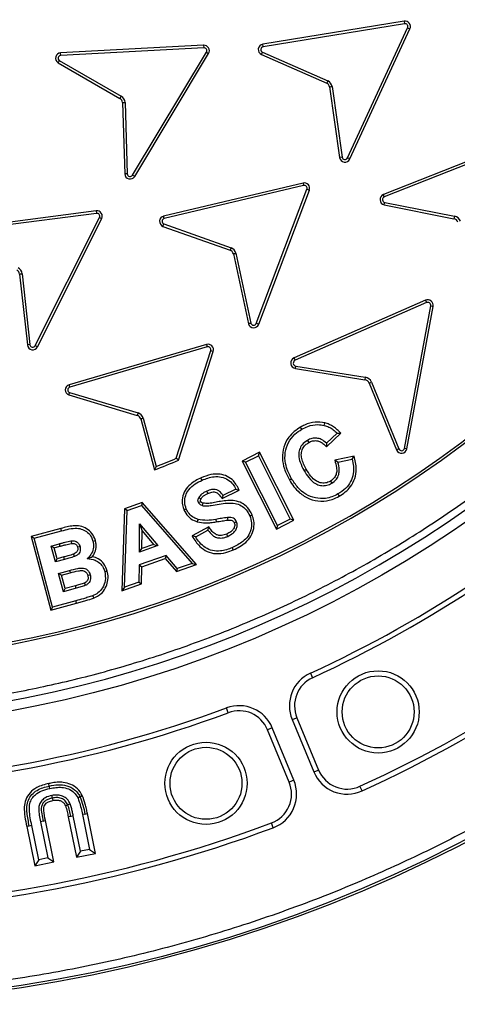
# Model space of a CAD drawing. Units: millimetres. Extents: x 0 to 10668, y 0 to 7543.
# Drawn here: x 3508 to 3630, y 1131 to 1405 of the extents above; entities that cross this region are included whole.
import ezdxf

# ---------------------------------------------------------------- set-up
doc = ezdxf.new("R2010")
doc.units = ezdxf.units.MM

msp = doc.modelspace()

# ---------------------------------------------------------------- linework, layer by layer
at = {"color": 7, "linetype": 'Continuous', "lineweight": 25}
for p, q in [((3614.95, 1404.19), (3575.66, 1397.81)), ((3615.06, 1403.49), (3575.77, 1397.11)), ((3599.2, 1366.24), (3615.91, 1402.37)), ((3614.95, 1404.19), (3615.06, 1403.49)), ((3615.91, 1402.37), (3616.55, 1402.07)), ((3599.84, 1365.95), (3616.55, 1402.07)), ((3559.22, 1397.51), (3519.46, 1395.42)), ((3559.22, 1397.51), (3559.26, 1396.8)), ((3575.77, 1397.11), (3575.66, 1397.81)), ((3519.5, 1394.71), (3519.46, 1395.42)), ((3559.26, 1396.8), (3519.5, 1394.71)), ((3539.45, 1361.49), (3559.98, 1395.6)), ((3540.05, 1361.12), (3560.58, 1395.24)), ((3559.98, 1395.6), (3560.58, 1395.24)), ((3575.3, 1394.95), (3575.58, 1395.6)), ((3575.3, 1394.95), (3593.43, 1387.03)), ((3575.58, 1395.6), (3593.72, 1387.67)), ((3518.74, 1392.66), (3535.96, 1382.78)), ((3519.1, 1393.26), (3536.33, 1383.38)), ((3593.72, 1387.67), (3593.43, 1387.03)), ((3594.93, 1386.07), (3597.69, 1366.47)), ((3536.33, 1383.38), (3535.96, 1382.78)), ((3594.24, 1385.96), (3597, 1366.37)), ((3536.65, 1381.63), (3537.27, 1361.78)), ((3537.36, 1381.67), (3537.98, 1361.82)), ((3646.2, 1370.73), (3609.18, 1356.06)), ((3646.46, 1370.08), (3609.44, 1355.4)), ((3597.69, 1366.47), (3597, 1366.37)), ((3599.84, 1365.95), (3599.2, 1366.24)), ((3540.05, 1361.12), (3539.45, 1361.49)), ((3586.84, 1359.28), (3548.1, 1350.1)), ((3586.84, 1359.28), (3587.01, 1358.59)), ((3587.01, 1358.59), (3548.27, 1349.41)), ((3573.85, 1320.3), (3587.94, 1357.54)), ((3574.51, 1320.05), (3588.6, 1357.28)), ((3587.94, 1357.54), (3588.6, 1357.28)), ((3609.44, 1355.4), (3609.18, 1356.06)), ((3609.38, 1353.21), (3628.79, 1349.36)), ((3609.54, 1353.9), (3628.93, 1350.06)), ((3529.35, 1351.56), (3489.87, 1346.41)), ((3529.44, 1350.86), (3489.96, 1345.72)), ((3529.35, 1351.56), (3529.44, 1350.86)), ((3512.41, 1314.13), (3530.26, 1349.71)), ((3513.04, 1313.81), (3530.89, 1349.39)), ((3530.26, 1349.71), (3530.89, 1349.39)), ((3548.27, 1349.41), (3548.1, 1350.1)), ((3548.14, 1347.91), (3566.86, 1341.28)), ((3628.93, 1350.06), (3628.79, 1349.36)), ((3547.89, 1347.25), (3566.61, 1340.62)), ((3566.86, 1341.28), (3566.61, 1340.62)), ((3567.49, 1339.61), (3571.66, 1320.2)), ((3568.18, 1339.78), (3572.35, 1320.37)), ((3508.77, 1334.08), (3510.91, 1314.4)), ((3508.07, 1333.99), (3510.21, 1314.32)), ((3620.88, 1326.72), (3584.35, 1310.71)), ((3621.17, 1326.07), (3584.63, 1310.06)), ((3620.88, 1326.72), (3621.17, 1326.07)), ((3615.02, 1285.61), (3622.33, 1325.15)), ((3615.72, 1285.48), (3623.02, 1325.02)), ((3622.33, 1325.15), (3623.02, 1325.02)), ((3574.51, 1320.05), (3573.85, 1320.3)), ((3510.91, 1314.4), (3510.21, 1314.32)), ((3513.04, 1313.81), (3512.41, 1314.13)), ((3560.03, 1314.44), (3521.81, 1303.29)), ((3560.23, 1313.76), (3522.01, 1302.61)), ((3551.62, 1282.85), (3561.21, 1312.75)), ((3552.19, 1282.32), (3561.88, 1312.54)), ((3560.03, 1314.44), (3560.23, 1313.76)), ((3561.21, 1312.75), (3561.88, 1312.54)), ((3584.63, 1310.06), (3584.35, 1310.71)), ((3584.73, 1307.77), (3584.84, 1308.47)), ((3584.73, 1307.77), (3604.04, 1304.65)), ((3584.84, 1308.47), (3604.15, 1305.35)), ((3604.15, 1305.35), (3604.04, 1304.65)), ((3605.19, 1303.74), (3605.84, 1304.01)), ((3605.84, 1304.01), (3613.51, 1285.45)), ((3522.01, 1302.61), (3521.81, 1303.29)), ((3605.19, 1303.74), (3612.86, 1285.18)), ((3521.74, 1300.43), (3540.77, 1294.77)), ((3521.96, 1301.1), (3540.99, 1295.44)), ((3540.99, 1295.44), (3540.77, 1294.77)), ((3541.71, 1293.81), (3545.52, 1279.63)), ((3542.39, 1294.01), (3546, 1280.57)), ((3593.34, 1286.03), (3597.35, 1289.83)), ((3596.33, 1289.83), (3593.36, 1287.02)), ((3596.33, 1289.83), (3597.35, 1289.83)), ((3593.36, 1287.02), (3593.34, 1286.03)), ((3613.51, 1285.45), (3612.86, 1285.18)), ((3615.72, 1285.48), (3615.02, 1285.61)), ((3552.19, 1282.32), (3551.62, 1282.85)), ((3574.76, 1284.52), (3569.94, 1282.1)), ((3569.94, 1282.1), (3579.44, 1263.22)), ((3570.89, 1281.78), (3569.94, 1282.1)), ((3570.89, 1281.78), (3574.45, 1283.57)), ((3574.45, 1283.57), (3574.76, 1284.52)), ((3574.45, 1283.57), (3583.31, 1265.95)), ((3584.25, 1265.64), (3574.76, 1284.52)), ((3601.05, 1283.47), (3595.65, 1282.29)), ((3596.54, 1281.76), (3595.65, 1282.29)), ((3596.54, 1281.76), (3600.53, 1282.63)), ((3600.53, 1282.63), (3601.05, 1283.47)), ((3546, 1280.57), (3545.52, 1279.63)), ((3579.75, 1264.16), (3570.89, 1281.78)), ((3564.33, 1271.65), (3569.12, 1274)), ((3568.17, 1274.32), (3564.57, 1272.55)), ((3568.17, 1274.32), (3569.12, 1274)), ((3564.57, 1272.55), (3564.33, 1271.65)), ((3537.24, 1268.84), (3536.49, 1246.04)), ((3542.14, 1270.57), (3537.24, 1268.84)), ((3537.93, 1268.34), (3537.24, 1268.84)), ((3537.93, 1268.34), (3541.93, 1269.75)), ((3542.14, 1270.57), (3541.93, 1269.75)), ((3541.93, 1269.75), (3556.02, 1253.66)), ((3557.23, 1253.34), (3542.14, 1270.57)), ((3537.23, 1247.05), (3537.93, 1268.34)), ((3562.57, 1265.9), (3562.69, 1265.2)), ((3583.31, 1265.95), (3579.75, 1264.16)), ((3584.25, 1265.64), (3583.31, 1265.95)), ((3519.56, 1263.38), (3511.25, 1261.15)), ((3519.74, 1262.69), (3519.56, 1263.38)), ((3541.34, 1256.82), (3541.42, 1264.66)), ((3541.42, 1264.66), (3546.45, 1258.62)), ((3541.42, 1264.66), (3542.11, 1262.73)), ((3560.63, 1263.86), (3556.01, 1261.29)), ((3560.42, 1262.93), (3560.63, 1263.86)), ((3579.44, 1263.22), (3584.25, 1265.64)), ((3579.75, 1264.16), (3579.44, 1263.22)), ((3511.25, 1261.15), (3516.73, 1240.7)), ((3512.11, 1260.65), (3511.25, 1261.15)), ((3512.11, 1260.65), (3519.74, 1262.69)), ((3517.23, 1241.56), (3512.11, 1260.65)), ((3542.06, 1257.82), (3542.11, 1262.73)), ((3542.11, 1262.73), (3545.26, 1258.95)), ((3557, 1261.03), (3556.01, 1261.29)), ((3557, 1261.03), (3560.42, 1262.93)), ((3516.82, 1258.5), (3519.03, 1259.1)), ((3518, 1254.09), (3516.82, 1258.5)), ((3517.68, 1258), (3516.82, 1258.5)), ((3517.68, 1258), (3519.21, 1258.41)), ((3518.5, 1254.95), (3517.68, 1258)), ((3519.03, 1259.1), (3519.21, 1258.41)), ((3546.45, 1258.62), (3541.34, 1256.82)), ((3541.34, 1256.82), (3542.06, 1257.82)), ((3545.26, 1258.95), (3542.06, 1257.82)), ((3545.26, 1258.95), (3546.45, 1258.62)), ((3518, 1254.09), (3518.5, 1254.95)), ((3520.53, 1254.77), (3518, 1254.09)), ((3520.34, 1255.45), (3518.5, 1254.95)), ((3520.53, 1254.77), (3520.34, 1255.45)), ((3548.77, 1255.89), (3541.29, 1253.26)), ((3541.99, 1252.75), (3548.55, 1255.06)), ((3548.77, 1255.89), (3548.55, 1255.06)), ((3548.55, 1255.06), (3551.68, 1251.39)), ((3551.9, 1252.21), (3548.77, 1255.89)), ((3541.29, 1253.26), (3541.24, 1248.46)), ((3541.29, 1253.26), (3541.99, 1252.75)), ((3541.94, 1247.96), (3541.99, 1252.75)), ((3551.68, 1251.39), (3557.23, 1253.34)), ((3551.9, 1252.21), (3551.68, 1251.39)), ((3556.02, 1253.66), (3551.9, 1252.21)), ((3556.02, 1253.66), (3557.23, 1253.34)), ((3518.86, 1250.91), (3521.96, 1251.74)), ((3520.22, 1245.81), (3518.86, 1250.91)), ((3519.72, 1250.41), (3518.86, 1250.91)), ((3519.72, 1250.41), (3522.15, 1251.06)), ((3520.72, 1246.67), (3519.72, 1250.41)), ((3523.79, 1246.76), (3520.22, 1245.81)), ((3520.22, 1245.81), (3520.72, 1246.67)), ((3523.6, 1247.45), (3520.72, 1246.67)), ((3523.79, 1246.76), (3523.6, 1247.45)), ((3536.49, 1246.04), (3541.94, 1247.96)), ((3537.23, 1247.05), (3536.49, 1246.04)), ((3541.24, 1248.46), (3537.23, 1247.05)), ((3541.24, 1248.46), (3541.94, 1247.96)), ((3516.73, 1240.7), (3523.91, 1242.62)), ((3517.23, 1241.56), (3516.73, 1240.7)), ((3523.72, 1243.3), (3517.23, 1241.56)), ((3523.91, 1242.62), (3523.72, 1243.3)), ((3588.9, 1223.21), (3589.49, 1221.92)), ((3566.06, 1212.22), (3565.57, 1213.54)), ((3583.83, 1210.29), (3585.14, 1210.83)), ((3583.83, 1210.29), (3589.85, 1195.77)), ((3585.14, 1210.83), (3591.15, 1196.31)), ((3578.29, 1207.99), (3576.99, 1207.45)), ((3583, 1192.94), (3576.99, 1207.45)), ((3584.3, 1193.48), (3578.29, 1207.99)), ((3589.85, 1195.77), (3591.15, 1196.31)), ((3516.32, 1191.86), (3516.18, 1192.56)), ((3584.3, 1193.48), (3583, 1192.94)), ((3603.24, 1190.5), (3602.65, 1191.79)), ((3526.23, 1184.08), (3525.53, 1183.94)), ((3525.53, 1183.94), (3527.5, 1174.25)), ((3529.17, 1173.15), (3526.92, 1184.22)), ((3514.56, 1182.11), (3513.87, 1181.96)), ((3513.87, 1181.96), (3515.92, 1171.89)), ((3514.56, 1182.11), (3515.25, 1182.25)), ((3517.58, 1170.79), (3515.25, 1182.25)), ((3522.27, 1183.44), (3521.58, 1183.3)), ((3521.58, 1183.3), (3523.86, 1172.08)), ((3522.96, 1183.58), (3522.27, 1183.44)), ((3524.96, 1173.74), (3522.96, 1183.58)), ((3578.56, 1180.28), (3578.07, 1181.6)), ((3510.74, 1180.76), (3510.05, 1180.62)), ((3510.05, 1180.62), (3512.27, 1169.72)), ((3511.44, 1180.9), (3510.74, 1180.76)), ((3513.37, 1171.38), (3511.44, 1180.9)), ((3524.96, 1173.74), (3523.86, 1172.08)), ((3523.86, 1172.08), (3529.17, 1173.15)), ((3527.5, 1174.25), (3524.96, 1173.74)), ((3527.5, 1174.25), (3529.17, 1173.15)), ((3513.37, 1171.38), (3512.27, 1169.72)), ((3512.27, 1169.72), (3517.58, 1170.79)), ((3515.92, 1171.89), (3513.37, 1171.38)), ((3515.92, 1171.89), (3517.58, 1170.79))]:
    msp.add_line(p, q, dxfattribs=at)
at = {"color": 7, "linetype": 'Continuous', "lineweight": 25, "flags": 128}
for points in [[(3586.52, 1290.91), (3586.34, 1291.21), (3586.16, 1291.52)], [(3592.74, 1292), (3592.82, 1292.34), (3592.9, 1292.68)], [(3588.05, 1287.83), (3588.23, 1287.52), (3588.41, 1287.22)], [(3587.1, 1279.52), (3587.41, 1279.69), (3587.71, 1279.87)], [(3558.8, 1276.78), (3558.65, 1277.1), (3558.51, 1277.43)], [(3583.66, 1277.19), (3583.36, 1277.01), (3583.05, 1276.84)], [(3594.46, 1276.51), (3594.64, 1276.21), (3594.81, 1275.9)], [(3557.87, 1271.98), (3557.97, 1271.92), (3558.35, 1271.7), (3558.48, 1271.63)], [(3560.09, 1273.73), (3560.23, 1273.4), (3560.37, 1273.08)], [(3596.56, 1272.94), (3596.74, 1272.64), (3596.91, 1272.33)], [(3554.38, 1268.81), (3554.06, 1268.67), (3553.73, 1268.53)], [(3557.78, 1270.59), (3557.87, 1270.63), (3558.23, 1270.78), (3558.43, 1270.87)], [(3559, 1270.41), (3558.99, 1270.34), (3558.91, 1270.09), (3558.81, 1269.73)], [(3557.65, 1265.89), (3557.54, 1265.55), (3557.43, 1265.22)], [(3565.86, 1266.39), (3565.88, 1266.04), (3565.91, 1265.68)], [(3572.04, 1266.86), (3572.37, 1267), (3572.69, 1267.14)], [(3568.38, 1265.25), (3568.2, 1265.17), (3567.97, 1265.06), (3567.74, 1264.95)], [(3565.9, 1261.18), (3565.76, 1261.51), (3565.62, 1261.83)], [(3522.34, 1259.91), (3522.38, 1259.65), (3522.44, 1259.21)], [(3524.85, 1258.33), (3524.59, 1258.26), (3524.17, 1258.14)], [(3528.45, 1259.87), (3528.8, 1259.96), (3529.14, 1260.05)], [(3567.5, 1257.42), (3567.36, 1257.75), (3567.22, 1258.07)], [(3523.31, 1255.58), (3523.18, 1255.91), (3523.04, 1256.24)], [(3521.96, 1251.74), (3522.06, 1251.4), (3522.15, 1251.06)], [(3527.7, 1250.49), (3527.4, 1250.41), (3527.02, 1250.31)], [(3531.74, 1251.38), (3532.08, 1251.47), (3532.42, 1251.55)], [(3526.4, 1247.59), (3526.24, 1247.91), (3526.08, 1248.22)], [(3528.34, 1244.68), (3528.47, 1244.35), (3528.6, 1244.02)], [(3516.46, 1191.17), (3516.39, 1191.52), (3516.32, 1191.86)], [(3516.99, 1189.22), (3517.06, 1188.88), (3517.13, 1188.53)], [(3524.83, 1188.94), (3525.15, 1189.09), (3525.47, 1189.23)], [(3517.13, 1188.53), (3517.2, 1188.19), (3517.27, 1187.84)], [(3520.81, 1186.38), (3521.14, 1186.52), (3521.46, 1186.66)], [(3521.46, 1186.66), (3521.78, 1186.81), (3522.1, 1186.95)], [(3524.2, 1188.64), (3524.52, 1188.79), (3524.83, 1188.94)], [(3526.23, 1184.08), (3526.57, 1184.15), (3526.92, 1184.22)]]:
    msp.add_lwpolyline(points, dxfattribs=at)
at = {"color": 7, "linetype": 'Continuous', "lineweight": 25}
for centre, radius in [((3447.64, 1531.26), 400), ((3447.64, 1531.26), 399.37), ((3447.64, 1531.26), 323.75), ((3607.72, 1212.44), 11.41), ((3607.72, 1212.44), 10), ((3559.87, 1192.62), 11.41), ((3559.87, 1192.62), 10)]:
    msp.add_circle(centre, radius, dxfattribs=at)
for centre, radius, start, end in [((3447.64, 1748.76), 575, 299.39118, 145.5958), ((3447.64, 1531.26), 320.91, 3.9373, 270), ((3447.64, 1531.26), 320.91, 270, 356.4475), ((3615.19, 1402.71), 1.5, 334.9587, 99.4419), ((3615.19, 1402.71), 0.795, 334.8779, 99.5228), ((3559.3, 1396.01), 1.5, 328.9563, 93.0069), ((3575.9, 1396.32), 1.5, 99.2255, 246.3901), ((3575.9, 1396.32), 0.795, 99.2255, 246.3901), ((3519.54, 1393.92), 1.5, 93.2226, 237.5465), ((3519.54, 1393.92), 0.795, 93.3032, 236.5648), ((3559.3, 1396.01), 0.795, 328.9563, 93.0069), ((3592.76, 1385.68), 1.5, 10.6307, 63.7649), ((3592.76, 1385.68), 2.21, 10.1714, 64.2251), ((3535.16, 1381.51), 2.21, 3.9518, 58.0064), ((3535.16, 1381.51), 1.5, 4.411, 57.5462), ((3598.48, 1366.58), 1.5, 188.0103, 335.1749), ((3598.48, 1366.58), 0.795, 188.0103, 335.1749), ((3538.77, 1361.9), 1.5, 184.4165, 328.7401), ((3538.77, 1361.9), 0.795, 185.3981, 328.6593), ((3587.19, 1357.82), 1.5, 339.0671, 103.5504), ((3587.19, 1357.82), 0.795, 338.9862, 103.6313), ((3609.74, 1354.67), 1.5, 111.8416, 256.1652), ((3609.74, 1354.67), 0.795, 111.9223, 255.1834), ((3529.55, 1350.07), 1.5, 333.153, 97.6366), ((3529.55, 1350.07), 0.795, 333.0721, 97.7175), ((3548.46, 1348.64), 1.5, 103.5502, 247.8737), ((3548.46, 1348.64), 0.795, 103.6309, 246.892), ((3628.5, 1347.89), 1.5, 20.4104, 78.7902), ((3628.5, 1347.89), 2.21, 20.4104, 78.7902), ((3566.04, 1339.23), 1.5, 14.7381, 67.8734), ((3566.04, 1339.23), 2.21, 14.279, 68.3336), ((3506.59, 1333.76), 1.5, 8.8298, 61.9597), ((3506.59, 1333.76), 2.21, 8.3697, 62.4198), ((3621.5, 1325.31), 1.54, 349.5313, 113.6646), ((3621.5, 1325.31), 0.84, 349.5313, 113.6646), ((3573.11, 1320.58), 0.795, 195.7255, 338.9862), ((3573.11, 1320.58), 1.5, 194.7439, 339.0671), ((3448.04, 1531.26), 305.55, 226.9742, 315.4651), ((3448.04, 1531.26), 304.84, 226.9742, 315.4651), ((3511.7, 1314.48), 1.5, 186.2049, 333.3696), ((3511.7, 1314.48), 0.795, 186.2049, 333.3696), ((3560.45, 1313), 1.5, 342.0016, 106.4851), ((3560.45, 1313), 0.795, 341.9206, 106.5659), ((3584.97, 1309.3), 1.54, 113.6646, 260.829), ((3584.97, 1309.3), 0.84, 113.6646, 260.829), ((3603.8, 1303.17), 1.5, 22.4462, 80.829), ((3603.8, 1303.17), 2.21, 22.4462, 80.829), ((3522.24, 1301.85), 1.5, 106.4849, 250.8085), ((3522.24, 1301.85), 0.795, 106.5657, 249.8268), ((3540.28, 1293.35), 1.5, 17.67, 70.8083), ((3540.28, 1293.35), 2.21, 17.2114, 71.2685), ((3614.24, 1285.75), 1.5, 202.4462, 349.5313), ((3614.24, 1285.75), 0.795, 202.4462, 349.5313), ((3447.64, 1531.26), 270, 291.2566, 292.7826), ((3447.64, 1531.26), 269.29, 291.4239, 292.7136), ((3447.64, 1531.26), 338.9, 294.6353, 312.8647), ((3447.64, 1531.26), 340.31, 294.6353, 312.8647), ((3447.64, 1531.26), 373.19, 294.5433, 312.9567), ((3447.64, 1531.26), 374.6, 294.5433, 312.9567), ((3593.07, 1214.12), 10, 114.6353, 202.5), ((3593.07, 1214.12), 8.59, 114.6353, 202.5), ((3569.05, 1204.17), 10, 22.5, 110.3647), ((3447.64, 1531.26), 340.31, 249.6353, 290.3647), ((3447.64, 1531.26), 338.9, 249.6353, 290.3647), ((3569.05, 1204.17), 8.59, 22.5, 110.3647), ((3599.09, 1199.6), 10, 202.5, 294.5433), ((3599.09, 1199.6), 8.59, 202.5, 294.5433), ((3575.06, 1189.65), 8.59, 290.4567, 22.5), ((3575.06, 1189.65), 10, 290.4567, 22.5), ((3447.64, 1531.26), 373.19, 249.5433, 290.4567), ((3447.64, 1531.26), 374.6, 249.5433, 290.4567)]:
    msp.add_arc(centre, radius, start, end, dxfattribs=at)
for points, knots in [([(3765.79, 1553.16), (3765.35, 1558.5), (3764.45, 1569.25), (3762.05, 1585.39), (3758.83, 1601.65), (3754.68, 1617.99), (3749.59, 1634.34), (3743.55, 1650.6), (3736.52, 1666.73), (3728.54, 1682.6), (3719.57, 1698.17), (3709.68, 1713.32), (3698.86, 1727.98), (3687.17, 1742.07), (3674.64, 1755.5), (3661.34, 1768.21), (3647.33, 1780.13), (3632.68, 1791.21), (3617.47, 1801.39), (3601.77, 1810.64), (3585.68, 1818.93), (3569.27, 1826.24), (3551.75, 1832.9), (3533.14, 1838.71), (3513.53, 1843.5), (3493.99, 1846.98), (3474.64, 1849.22), (3455.57, 1850.26), (3437.57, 1850.17), (3420.56, 1849.15), (3404.33, 1847.36), (3387.98, 1844.69), (3371.5, 1841.1), (3354.99, 1836.57), (3338.54, 1831.09), (3322.17, 1824.63), (3306.04, 1817.19), (3290.16, 1808.77), (3274.68, 1799.4), (3259.66, 1789.09), (3245.18, 1777.89), (3231.33, 1765.83), (3218.17, 1752.98), (3205.77, 1739.38), (3194.2, 1725.12), (3183.5, 1710.27), (3173.71, 1694.9), (3164.88, 1679.11), (3157.01, 1662.95), (3149.75, 1645.67), (3143.3, 1627.28), (3137.84, 1607.84), (3133.69, 1588.43), (3130.79, 1569.16), (3129.1, 1550.14), (3128.57, 1532.15), (3129, 1515.11), (3130.24, 1498.84), (3132.35, 1482.4), (3135.36, 1465.81), (3139.32, 1449.15), (3144.23, 1432.52), (3150.13, 1415.95), (3157.01, 1399.56), (3164.88, 1383.41), (3173.71, 1367.62), (3183.5, 1352.25), (3194.2, 1337.4), (3205.77, 1323.13), (3218.17, 1309.54), (3231.33, 1296.68), (3245.18, 1284.63), (3259.66, 1273.42), (3274.68, 1263.12), (3290.16, 1253.75), (3306.04, 1245.32), (3323.06, 1237.48), (3341.22, 1230.4), (3360.46, 1224.28), (3379.72, 1219.46), (3398.87, 1215.9), (3417.82, 1213.56), (3435.78, 1212.41), (3452.83, 1212.26), (3469.13, 1212.93), (3485.64, 1214.47), (3502.32, 1216.92), (3519.1, 1220.3), (3535.89, 1224.64), (3552.66, 1229.97), (3569.27, 1236.28), (3585.68, 1243.59), (3601.77, 1251.87), (3617.47, 1261.12), (3632.68, 1271.31), (3647.33, 1282.38), (3661.34, 1294.31), (3674.64, 1307.02), (3687.17, 1320.45), (3698.86, 1334.54), (3709.68, 1349.2), (3719.57, 1364.34), (3728.54, 1379.92), (3736.96, 1396.66), (3744.66, 1414.57), (3751.44, 1433.59), (3756.92, 1452.67), (3761.12, 1471.69), (3764.18, 1490.54), (3765.26, 1503.12), (3765.79, 1509.36)], [0, 0, 0, 0, 0.008215, 0.016497, 0.024975, 0.033577, 0.042296, 0.051177, 0.060109, 0.069217, 0.078361, 0.087605, 0.0969, 0.106237, 0.115614, 0.125001, 0.134388, 0.143765, 0.153102, 0.162397, 0.171641, 0.180786, 0.189894, 0.200313, 0.210612, 0.220785, 0.230677, 0.240417, 0.25, 0.258215, 0.266497, 0.274975, 0.283577, 0.292296, 0.301177, 0.310109, 0.319217, 0.328361, 0.337605, 0.3469, 0.356237, 0.365614, 0.375001, 0.384388, 0.393765, 0.403102, 0.412397, 0.421641, 0.430786, 0.439894, 0.450313, 0.460612, 0.470785, 0.480677, 0.490417, 0.5, 0.508215, 0.516497, 0.524975, 0.533577, 0.542296, 0.551177, 0.560109, 0.569217, 0.578361, 0.587605, 0.5969, 0.606237, 0.615614, 0.625001, 0.634388, 0.643765, 0.653102, 0.662397, 0.671641, 0.680786, 0.689894, 0.700313, 0.710612, 0.720785, 0.730677, 0.740417, 0.75, 0.758215, 0.766497, 0.774975, 0.783577, 0.792296, 0.801177, 0.810109, 0.819217, 0.828361, 0.837605, 0.8469, 0.856237, 0.865614, 0.875001, 0.884388, 0.893765, 0.903102, 0.912397, 0.921641, 0.930786, 0.939894, 0.950313, 0.960612, 0.970785, 0.980677, 0.990417, 1, 1, 1, 1]), ([(3845.01, 1531.26), (3844.93, 1525.3), (3844.77, 1513.38), (3843.51, 1495.34), (3841.46, 1477.17), (3838.48, 1458.75), (3834.61, 1440.3), (3829.77, 1421.72), (3823.99, 1403.25), (3817.21, 1384.8), (3809.47, 1366.59), (3800.71, 1348.58), (3791.02, 1330.94), (3780.34, 1313.66), (3768.75, 1296.89), (3756.25, 1280.66), (3742.9, 1265.06), (3728.74, 1250.15), (3713.83, 1235.99), (3698.24, 1222.65), (3682, 1210.14), (3665.24, 1198.56), (3647.96, 1187.88), (3630.32, 1178.18), (3612.3, 1169.43), (3593.24, 1161.32), (3573.06, 1153.98), (3551.93, 1147.61), (3530.75, 1142.48), (3509.67, 1138.57), (3488.79, 1135.84), (3468.13, 1134.24), (3448.49, 1133.74), (3429.76, 1134.16), (3411.72, 1135.38), (3393.55, 1137.44), (3375.12, 1140.41), (3356.68, 1144.28), (3338.1, 1149.12), (3319.63, 1154.9), (3301.18, 1161.69), (3282.97, 1169.43), (3264.96, 1178.18), (3247.31, 1187.88), (3230.04, 1198.56), (3213.27, 1210.14), (3197.04, 1222.65), (3181.44, 1235.99), (3166.53, 1250.15), (3152.37, 1265.06), (3139.03, 1280.66), (3126.52, 1296.89), (3114.94, 1313.66), (3104.26, 1330.94), (3094.56, 1348.58), (3085.81, 1366.59), (3077.7, 1385.66), (3070.36, 1405.83), (3063.99, 1426.97), (3058.86, 1448.15), (3054.94, 1469.23), (3052.23, 1490.11), (3050.57, 1510.77), (3050.37, 1524.45), (3050.27, 1531.26)], [0, 0, 0, 0, 0.0143203, 0.0286409, 0.0434434, 0.0582463, 0.0734889, 0.0887318, 0.1043615, 0.1199916, 0.1359454, 0.1518997, 0.1681056, 0.1843119, 0.2006903, 0.2170692, 0.2335352, 0.2500017, 0.2664678, 0.2829342, 0.2993127, 0.3156915, 0.3318974, 0.3481037, 0.3640576, 0.3800118, 0.3978729, 0.4156275, 0.4330431, 0.4502154, 0.4671287, 0.4836347, 0.5, 0.5143202, 0.5286409, 0.5434434, 0.5582463, 0.5734889, 0.5887318, 0.6043615, 0.6199916, 0.6359454, 0.6518997, 0.6681056, 0.6843119, 0.7006903, 0.7170692, 0.7335352, 0.7500017, 0.7664678, 0.7829342, 0.7993127, 0.8156915, 0.8318974, 0.8481037, 0.8640576, 0.8800118, 0.8978729, 0.9156275, 0.9330431, 0.9502154, 0.9671287, 0.9836348, 1, 1, 1, 1]), ([(3518.74, 1392.66), (3518.81, 1392.78), (3518.94, 1392.98), (3519.06, 1393.18), (3519.1, 1393.26)], [0, 0, 0, 0, 0.629319, 1, 1, 1, 1]), ([(3594.24, 1385.96), (3594.38, 1385.98), (3594.62, 1386.02), (3594.85, 1386.06), (3594.93, 1386.07)], [0, 0, 0, 0, 0.629319, 1, 1, 1, 1]), ([(3536.65, 1381.63), (3536.8, 1381.64), (3537.03, 1381.65), (3537.27, 1381.66), (3537.36, 1381.67)], [0, 0, 0, 0, 0.629318, 1, 1, 1, 1]), ([(3537.98, 1361.82), (3537.9, 1361.82), (3537.66, 1361.81), (3537.43, 1361.79), (3537.27, 1361.78)], [0, 0, 0, 0, 0.333407, 1, 1, 1, 1]), ([(3609.38, 1353.21), (3609.41, 1353.36), (3609.46, 1353.59), (3609.52, 1353.81), (3609.54, 1353.9)], [0, 0, 0, 0, 0.629317, 1, 1, 1, 1]), ([(3547.89, 1347.25), (3547.94, 1347.39), (3548.03, 1347.61), (3548.11, 1347.83), (3548.14, 1347.91)], [0, 0, 0, 0, 0.629317, 1, 1, 1, 1]), ([(3567.49, 1339.61), (3567.64, 1339.65), (3567.86, 1339.7), (3568.09, 1339.76), (3568.18, 1339.78)], [0, 0, 0, 0, 0.629318, 1, 1, 1, 1]), ([(3508.07, 1333.99), (3508.22, 1334.01), (3508.45, 1334.04), (3508.69, 1334.07), (3508.77, 1334.08)], [0, 0, 0, 0, 0.629321, 1, 1, 1, 1]), ([(3572.35, 1320.37), (3572.27, 1320.35), (3572.04, 1320.29), (3571.81, 1320.24), (3571.66, 1320.2)], [0, 0, 0, 0, 0.333407, 1, 1, 1, 1]), ([(3521.74, 1300.43), (3521.79, 1300.57), (3521.86, 1300.8), (3521.93, 1301.02), (3521.96, 1301.1)], [0, 0, 0, 0, 0.629319, 1, 1, 1, 1]), ([(3541.71, 1293.81), (3541.85, 1293.85), (3542.08, 1293.92), (3542.3, 1293.98), (3542.39, 1294.01)], [0, 0, 0, 0, 0.629316, 1, 1, 1, 1]), ([(3586.16, 1291.52), (3585.56, 1291.12), (3584.35, 1290.33), (3582.62, 1288.54), (3581.37, 1286.03), (3580.95, 1282.94), (3581.55, 1279.77), (3582.54, 1277.84), (3583.05, 1276.84)], [0, 0, 0, 0, 0.128505, 0.256382, 0.436821, 0.617069, 0.800719, 1, 1, 1, 1]), ([(3583.66, 1277.19), (3583.31, 1277.87), (3582.6, 1279.22), (3581.84, 1281.64), (3581.72, 1284.45), (3582.65, 1287.31), (3584.39, 1289.52), (3585.85, 1290.48), (3586.52, 1290.91)], [0, 0, 0, 0, 0.145227, 0.2899, 0.47894, 0.668521, 0.850447, 1, 1, 1, 1]), ([(3592.9, 1292.68), (3592, 1292.81), (3590.09, 1293.08), (3587.78, 1292.39), (3586.53, 1291.71), (3586.16, 1291.52)], [0, 0, 0, 0, 0.387472, 0.821348, 1, 1, 1, 1]), ([(3586.52, 1290.91), (3587.05, 1291.18), (3588.44, 1291.9), (3590.62, 1292.35), (3592.15, 1292.09), (3592.74, 1292)], [0, 0, 0, 0, 0.281245, 0.726475, 1, 1, 1, 1]), ([(3592.74, 1292), (3593.16, 1291.86), (3594.05, 1291.58), (3595.25, 1290.81), (3595.96, 1290.16), (3596.33, 1289.83)], [0, 0, 0, 0, 0.317632, 0.654064, 1, 1, 1, 1]), ([(3597.35, 1289.83), (3597.03, 1290.14), (3596.06, 1291.08), (3594.59, 1292.16), (3593.31, 1292.55), (3592.9, 1292.68)], [0, 0, 0, 0, 0.250744, 0.757173, 1, 1, 1, 1]), ([(3588.05, 1287.83), (3587.52, 1287.45), (3586.57, 1286.78), (3585.81, 1285.27), (3585.55, 1283.58), (3586.01, 1281.58), (3586.72, 1280.24), (3587.1, 1279.52)], [0, 0, 0, 0, 0.204194, 0.363238, 0.521976, 0.738836, 1, 1, 1, 1]), ([(3593.36, 1287.02), (3592.9, 1287.43), (3592.12, 1288.13), (3590.64, 1288.51), (3589.27, 1288.42), (3588.46, 1288.03), (3588.05, 1287.83)], [0, 0, 0, 0, 0.308327, 0.537708, 0.767217, 1, 1, 1, 1]), ([(3588.41, 1287.22), (3588.77, 1287.39), (3589.46, 1287.73), (3590.64, 1287.79), (3591.73, 1287.47), (3592.61, 1286.81), (3593.1, 1286.29), (3593.34, 1286.03)], [0, 0, 0, 0, 0.213102, 0.414793, 0.616437, 0.811713, 1, 1, 1, 1]), ([(3587.71, 1279.87), (3587.46, 1280.34), (3586.96, 1281.27), (3586.45, 1282.71), (3586.29, 1284.17), (3586.66, 1285.5), (3587.41, 1286.57), (3588.1, 1287.02), (3588.41, 1287.22)], [0, 0, 0, 0, 0.191256, 0.381571, 0.544384, 0.708372, 0.867602, 1, 1, 1, 1]), ([(3595.65, 1282.29), (3595.86, 1281.62), (3596.19, 1280.51), (3596.24, 1278.95), (3595.83, 1277.77), (3595.19, 1276.98), (3594.66, 1276.64), (3594.46, 1276.51)], [0, 0, 0, 0, 0.324795, 0.535483, 0.712808, 0.890436, 1, 1, 1, 1]), ([(3600.53, 1282.63), (3600.67, 1281.97), (3600.94, 1280.64), (3600.92, 1278.48), (3600.2, 1276.31), (3598.68, 1274.33), (3597.29, 1273.42), (3596.56, 1272.94)], [0, 0, 0, 0, 0.1790119, 0.3570336, 0.5640715, 0.7706501, 1, 1, 1, 1]), ([(3596.91, 1272.33), (3597.49, 1272.71), (3598.64, 1273.45), (3600.22, 1275.05), (3601.37, 1277.22), (3601.71, 1279.58), (3601.48, 1281.67), (3601.19, 1282.87), (3601.05, 1283.47)], [0, 0, 0, 0, 0.15854, 0.316318, 0.515679, 0.714901, 0.857152, 1, 1, 1, 1]), ([(3587.1, 1279.52), (3587.53, 1278.82), (3588.39, 1277.43), (3589.95, 1275.88), (3591.66, 1275.25), (3593.13, 1275.21), (3594.18, 1275.55), (3594.71, 1275.84), (3594.81, 1275.9)], [0, 0, 0, 0, 0.254697, 0.512002, 0.662518, 0.813029, 0.961444, 1, 1, 1, 1]), ([(3594.46, 1276.51), (3594, 1276.3), (3593.1, 1275.87), (3591.64, 1275.98), (3590.21, 1276.62), (3588.89, 1277.97), (3588.13, 1279.19), (3587.71, 1279.87)], [0, 0, 0, 0, 0.17649, 0.348207, 0.493485, 0.721423, 1, 1, 1, 1]), ([(3594.81, 1275.9), (3595.28, 1276.24), (3596.16, 1276.87), (3596.82, 1278.29), (3596.99, 1279.95), (3596.71, 1281.07), (3596.54, 1281.76)], [0, 0, 0, 0, 0.257934, 0.481618, 0.682379, 1, 1, 1, 1]), ([(3558.51, 1277.43), (3557.98, 1277.17), (3556.92, 1276.65), (3555.36, 1275.55), (3553.98, 1273.98), (3553.23, 1271.95), (3553.19, 1270.05), (3553.57, 1268.98), (3553.73, 1268.53)], [0, 0, 0, 0, 0.1563325, 0.3122241, 0.5060875, 0.7011514, 0.8750412, 1, 1, 1, 1]), ([(3554.38, 1268.81), (3554.19, 1269.42), (3553.81, 1270.63), (3554.11, 1272.52), (3555.11, 1274.33), (3556.75, 1275.78), (3558.14, 1276.46), (3558.8, 1276.78)], [0, 0, 0, 0, 0.184583, 0.370252, 0.544185, 0.786088, 1, 1, 1, 1]), ([(3569.12, 1274), (3568.89, 1274.45), (3568.43, 1275.36), (3567.42, 1276.77), (3565.84, 1277.92), (3563.64, 1278.59), (3561.08, 1278.42), (3559.4, 1277.77), (3558.51, 1277.43)], [0, 0, 0, 0, 0.120624, 0.2403591, 0.4070492, 0.5736485, 0.7760636, 1, 1, 1, 1]), ([(3558.8, 1276.78), (3559.33, 1276.99), (3560.4, 1277.42), (3562.19, 1277.82), (3564.14, 1277.78), (3566, 1277.01), (3567.37, 1275.77), (3567.92, 1274.77), (3568.17, 1274.32)], [0, 0, 0, 0, 0.158839, 0.317141, 0.501473, 0.686766, 0.859537, 1, 1, 1, 1]), ([(3583.05, 1276.84), (3583.46, 1276.2), (3584.27, 1274.92), (3586.04, 1273.01), (3588.56, 1271.45), (3591.75, 1270.78), (3594.66, 1271.19), (3596.26, 1272), (3596.91, 1272.33)], [0, 0, 0, 0, 0.139282, 0.278016, 0.474987, 0.672259, 0.865618, 1, 1, 1, 1]), ([(3596.56, 1272.94), (3596.01, 1272.67), (3594.91, 1272.12), (3592.79, 1271.58), (3590.24, 1271.71), (3587.55, 1272.77), (3585.27, 1274.68), (3584.21, 1276.34), (3583.66, 1277.19)], [0, 0, 0, 0, 0.121025, 0.241502, 0.42709, 0.612358, 0.802495, 1, 1, 1, 1]), ([(3564.57, 1272.55), (3564.28, 1272.95), (3563.82, 1273.57), (3562.89, 1274.12), (3562.11, 1274.24), (3561.15, 1274.14), (3560.52, 1273.9), (3560.09, 1273.73)], [0, 0, 0, 0, 0.280688, 0.445255, 0.610752, 0.72972, 1, 1, 1, 1]), ([(3557.78, 1270.59), (3557.71, 1270.8), (3557.62, 1271.08), (3557.67, 1271.57), (3557.79, 1271.81), (3557.87, 1271.98)], [0, 0, 0, 0, 0.446352, 0.6148, 1, 1, 1, 1]), ([(3560.09, 1273.73), (3559.82, 1273.6), (3559.32, 1273.36), (3558.52, 1272.83), (3558.11, 1272.3), (3557.87, 1271.98)], [0, 0, 0, 0, 0.30356, 0.582054, 1, 1, 1, 1]), ([(3558.43, 1270.87), (3558.39, 1270.97), (3558.34, 1271.1), (3558.35, 1271.3), (3558.39, 1271.45), (3558.45, 1271.57), (3558.48, 1271.63)], [0, 0, 0, 0, 0.403871, 0.5177788, 0.7475674, 1, 1, 1, 1]), ([(3558.48, 1271.63), (3558.66, 1271.86), (3559, 1272.3), (3559.67, 1272.75), (3560.13, 1272.97), (3560.37, 1273.08)], [0, 0, 0, 0, 0.363503, 0.677773, 1, 1, 1, 1]), ([(3572.69, 1267.14), (3572.31, 1267.87), (3571.61, 1269.2), (3569.84, 1270.52), (3567.91, 1271.14), (3565.9, 1271.16), (3564.02, 1270.94), (3562.28, 1270.59), (3560.65, 1270.23), (3559.55, 1270.35), (3559, 1270.41)], [0, 0, 0, 0, 0.1586, 0.288636, 0.418405, 0.547409, 0.677198, 0.785812, 0.894254, 1, 1, 1, 1]), ([(3560.37, 1273.08), (3560.73, 1273.22), (3561.31, 1273.45), (3562.12, 1273.54), (3562.76, 1273.4), (3563.58, 1272.83), (3564.02, 1272.14), (3564.33, 1271.65)], [0, 0, 0, 0, 0.2389192, 0.3882435, 0.5011164, 0.6400921, 1, 1, 1, 1]), ([(3553.73, 1268.53), (3554.07, 1267.91), (3554.76, 1266.67), (3556.22, 1265.66), (3557.16, 1265.32), (3557.43, 1265.22)], [0, 0, 0, 0, 0.412136, 0.827094, 1, 1, 1, 1]), ([(3557.65, 1265.89), (3557.25, 1266.04), (3556.32, 1266.41), (3555.13, 1267.4), (3554.62, 1268.36), (3554.38, 1268.81)], [0, 0, 0, 0, 0.282607, 0.664895, 1, 1, 1, 1]), ([(3558.81, 1269.73), (3558.63, 1269.79), (3558.38, 1269.89), (3558.12, 1270.1), (3557.93, 1270.29), (3557.84, 1270.47), (3557.78, 1270.59)], [0, 0, 0, 0, 0.406879, 0.567663, 0.719231, 1, 1, 1, 1]), ([(3559, 1270.41), (3558.88, 1270.45), (3558.73, 1270.51), (3558.58, 1270.63), (3558.5, 1270.72), (3558.46, 1270.81), (3558.43, 1270.87)], [0, 0, 0, 0, 0.507115, 0.62469, 0.741011, 1, 1, 1, 1]), ([(3558.81, 1269.73), (3559.22, 1269.68), (3560.05, 1269.58), (3562.38, 1269.91), (3564.96, 1270.44), (3567.84, 1270.45), (3569.7, 1269.79), (3571.18, 1268.57), (3571.75, 1267.44), (3572.04, 1266.86)], [0, 0, 0, 0, 0.0842382, 0.1693815, 0.4739481, 0.6218597, 0.7455041, 0.8695043, 1, 1, 1, 1]), ([(3562.57, 1265.9), (3561.77, 1265.76), (3560.13, 1265.49), (3558.48, 1265.75), (3557.65, 1265.89)], [0, 0, 0, 0, 0.491574, 1, 1, 1, 1]), ([(3565.86, 1266.39), (3565.58, 1266.36), (3565.01, 1266.29), (3564.18, 1266.16), (3563.37, 1266.03), (3562.84, 1265.94), (3562.57, 1265.9)], [0, 0, 0, 0, 0.2568813, 0.5136437, 0.756814, 1, 1, 1, 1]), ([(3562.69, 1265.2), (3562.97, 1265.25), (3563.53, 1265.34), (3564.6, 1265.52), (3565.39, 1265.62), (3565.91, 1265.68)], [0, 0, 0, 0, 0.261792, 0.523595, 1, 1, 1, 1]), ([(3568.38, 1265.25), (3568.26, 1265.46), (3568.05, 1265.85), (3567.47, 1266.25), (3566.73, 1266.42), (3566.17, 1266.4), (3565.86, 1266.39)], [0, 0, 0, 0, 0.246815, 0.441379, 0.684449, 1, 1, 1, 1]), ([(3565.91, 1265.68), (3566.15, 1265.69), (3566.56, 1265.71), (3567.08, 1265.62), (3567.43, 1265.43), (3567.62, 1265.19), (3567.7, 1265.02), (3567.74, 1264.95)], [0, 0, 0, 0, 0.343208, 0.575722, 0.735227, 0.894752, 1, 1, 1, 1]), ([(3572.04, 1266.86), (3572.25, 1266.22), (3572.66, 1264.95), (3572.43, 1262.92), (3571.58, 1261.12), (3569.84, 1259.37), (3568.24, 1258.58), (3567.22, 1258.07)], [0, 0, 0, 0, 0.176377, 0.353325, 0.528073, 0.698019, 1, 1, 1, 1]), ([(3567.5, 1257.42), (3568.11, 1257.71), (3569.31, 1258.29), (3571.03, 1259.49), (3572.48, 1261.17), (3573.24, 1263.3), (3573.3, 1265.38), (3572.88, 1266.6), (3572.69, 1267.14)], [0, 0, 0, 0, 0.162012, 0.323417, 0.506443, 0.690377, 0.860344, 1, 1, 1, 1]), ([(3529.14, 1260.05), (3528.87, 1260.74), (3528.35, 1262.05), (3526.74, 1263.39), (3524.91, 1264.14), (3522.42, 1264.16), (3520.69, 1263.69), (3519.56, 1263.38)], [0, 0, 0, 0, 0.189533, 0.360899, 0.531785, 0.695111, 1, 1, 1, 1]), ([(3519.74, 1262.69), (3520.44, 1262.89), (3521.83, 1263.27), (3523.82, 1263.54), (3525.61, 1263.17), (3527.01, 1262.3), (3528.02, 1261.15), (3528.32, 1260.25), (3528.45, 1259.87)], [0, 0, 0, 0, 0.209111, 0.416159, 0.57194, 0.727936, 0.884899, 1, 1, 1, 1]), ([(3557.43, 1265.22), (3558.23, 1265.07), (3559.49, 1264.84), (3561.26, 1264.99), (3562.21, 1265.13), (3562.69, 1265.2)], [0, 0, 0, 0, 0.454321, 0.72619, 1, 1, 1, 1]), ([(3565.62, 1261.83), (3565.15, 1261.66), (3564.38, 1261.38), (3563.23, 1261.44), (3562.23, 1261.88), (3561.37, 1262.75), (3560.88, 1263.49), (3560.63, 1263.86)], [0, 0, 0, 0, 0.247175, 0.402618, 0.55882, 0.780678, 1, 1, 1, 1]), ([(3567.74, 1264.95), (3567.79, 1264.79), (3567.9, 1264.45), (3567.81, 1263.8), (3567.47, 1263.07), (3566.69, 1262.35), (3566.01, 1262.02), (3565.62, 1261.83)], [0, 0, 0, 0, 0.121362, 0.257089, 0.459662, 0.687055, 1, 1, 1, 1]), ([(3565.9, 1261.18), (3566.45, 1261.45), (3567.32, 1261.88), (3568.21, 1262.89), (3568.57, 1263.82), (3568.59, 1264.64), (3568.44, 1265.07), (3568.38, 1265.25)], [0, 0, 0, 0, 0.3408568, 0.5439451, 0.7473846, 0.8927727, 1, 1, 1, 1]), ([(3556.01, 1261.29), (3556.33, 1260.77), (3556.96, 1259.73), (3558.26, 1258.15), (3560.14, 1256.85), (3562.7, 1256.22), (3565.25, 1256.54), (3566.82, 1257.15), (3567.5, 1257.42)], [0, 0, 0, 0, 0.134445, 0.268085, 0.447543, 0.627864, 0.837935, 1, 1, 1, 1]), ([(3567.22, 1258.07), (3566.68, 1257.86), (3565.59, 1257.43), (3563.73, 1257.03), (3561.66, 1257.09), (3559.65, 1257.96), (3558.08, 1259.35), (3557.35, 1260.48), (3557, 1261.03)], [0, 0, 0, 0, 0.1480131, 0.2955013, 0.4779277, 0.6611654, 0.8354553, 1, 1, 1, 1]), ([(3560.42, 1262.93), (3560.82, 1262.39), (3561.47, 1261.54), (3562.76, 1260.82), (3564.06, 1260.64), (3565.13, 1260.86), (3565.75, 1261.12), (3565.9, 1261.18)], [0, 0, 0, 0, 0.314233, 0.497138, 0.680454, 0.923194, 1, 1, 1, 1]), ([(3519.03, 1259.1), (3519.31, 1259.17), (3519.86, 1259.32), (3520.96, 1259.61), (3521.79, 1259.79), (3522.34, 1259.91)], [0, 0, 0, 0, 0.252987, 0.505975, 1, 1, 1, 1]), ([(3519.21, 1258.41), (3519.49, 1258.49), (3520.05, 1258.64), (3521.12, 1258.92), (3521.92, 1259.1), (3522.44, 1259.21)], [0, 0, 0, 0, 0.259536, 0.519073, 1, 1, 1, 1]), ([(3522.34, 1259.91), (3522.73, 1259.94), (3523.33, 1259.98), (3524.06, 1259.62), (3524.51, 1259.16), (3524.73, 1258.69), (3524.82, 1258.41), (3524.85, 1258.33)], [0, 0, 0, 0, 0.34879, 0.536847, 0.724415, 0.924944, 1, 1, 1, 1]), ([(3522.44, 1259.21), (3522.7, 1259.24), (3523.09, 1259.27), (3523.59, 1259.07), (3523.89, 1258.79), (3524.07, 1258.47), (3524.14, 1258.24), (3524.17, 1258.14)], [0, 0, 0, 0, 0.339135, 0.51266, 0.686116, 0.867417, 1, 1, 1, 1]), ([(3524.17, 1258.14), (3524.21, 1257.91), (3524.28, 1257.53), (3524.1, 1257.02), (3523.77, 1256.63), (3523.39, 1256.39), (3523.11, 1256.27), (3523.04, 1256.24)], [0, 0, 0, 0, 0.285314, 0.46029, 0.63488, 0.903205, 1, 1, 1, 1]), ([(3524.85, 1258.33), (3524.9, 1258.04), (3525, 1257.54), (3524.8, 1256.81), (3524.37, 1256.2), (3523.83, 1255.81), (3523.44, 1255.64), (3523.31, 1255.58)], [0, 0, 0, 0, 0.246628, 0.437716, 0.628745, 0.879365, 1, 1, 1, 1]), ([(3528.45, 1259.87), (3528.54, 1259.3), (3528.72, 1258.15), (3528.2, 1256.49), (3527.44, 1255.51), (3526.96, 1255.09), (3526.88, 1255.02)], [0, 0, 0, 0, 0.321109, 0.644565, 0.938183, 1, 1, 1, 1]), ([(3528.34, 1255.55), (3528.64, 1256.08), (3529.23, 1257.14), (3529.4, 1258.75), (3529.21, 1259.7), (3529.14, 1260.05)], [0, 0, 0, 0, 0.3842656, 0.7683635, 1, 1, 1, 1]), ([(3523.04, 1256.24), (3522.79, 1256.15), (3522.27, 1255.98), (3521.37, 1255.72), (3520.73, 1255.55), (3520.34, 1255.45)], [0, 0, 0, 0, 0.288515, 0.57665, 1, 1, 1, 1]), ([(3523.31, 1255.58), (3523.06, 1255.5), (3522.55, 1255.32), (3521.62, 1255.06), (3520.94, 1254.88), (3520.53, 1254.77)], [0, 0, 0, 0, 0.276606, 0.552919, 1, 1, 1, 1]), ([(3526.88, 1255.02), (3527.16, 1255.12), (3527.72, 1255.31), (3528.13, 1255.47), (3528.34, 1255.55)], [0, 0, 0, 0, 0.498634, 1, 1, 1, 1]), ([(3526.88, 1255.02), (3527.62, 1254.94), (3528.88, 1254.8), (3530.39, 1253.81), (3531.31, 1252.65), (3531.6, 1251.77), (3531.74, 1251.38)], [0, 0, 0, 0, 0.335575, 0.573279, 0.811203, 1, 1, 1, 1]), ([(3532.42, 1251.55), (3532.16, 1252.24), (3531.65, 1253.59), (3530.09, 1254.98), (3528.88, 1255.37), (3528.34, 1255.55)], [0, 0, 0, 0, 0.3659447, 0.7132708, 1, 1, 1, 1]), ([(3521.96, 1251.74), (3522.71, 1251.93), (3523.83, 1252.22), (3525.27, 1252.45), (3526.24, 1252.27), (3526.97, 1251.84), (3527.46, 1251.2), (3527.62, 1250.72), (3527.7, 1250.49)], [0, 0, 0, 0, 0.343881, 0.519433, 0.647719, 0.776601, 0.89078, 1, 1, 1, 1]), ([(3522.15, 1251.06), (3522.89, 1251.25), (3524.01, 1251.54), (3525.37, 1251.75), (3526.12, 1251.54), (3526.57, 1251.22), (3526.86, 1250.79), (3526.97, 1250.47), (3527.02, 1250.31)], [0, 0, 0, 0, 0.411741, 0.624636, 0.722457, 0.820901, 0.911082, 1, 1, 1, 1]), ([(3527.02, 1250.31), (3527.08, 1250), (3527.17, 1249.54), (3526.94, 1248.94), (3526.6, 1248.51), (3526.27, 1248.33), (3526.08, 1248.22)], [0, 0, 0, 0, 0.361697, 0.5540443, 0.7451906, 1, 1, 1, 1]), ([(3527.7, 1250.49), (3527.77, 1250.11), (3527.88, 1249.5), (3527.61, 1248.67), (3527.17, 1248.07), (3526.72, 1247.76), (3526.44, 1247.61), (3526.4, 1247.59)], [0, 0, 0, 0, 0.324265, 0.529412, 0.733834, 0.956329, 1, 1, 1, 1]), ([(3531.74, 1251.38), (3531.85, 1250.55), (3532.05, 1249), (3531.27, 1246.89), (3529.96, 1245.42), (3528.86, 1244.92), (3528.34, 1244.68)], [0, 0, 0, 0, 0.301655, 0.561199, 0.793163, 1, 1, 1, 1]), ([(3528.6, 1244.02), (3529.35, 1244.38), (3530.68, 1245.03), (3531.98, 1246.76), (3532.62, 1248.65), (3532.7, 1250.31), (3532.48, 1251.28), (3532.42, 1251.55)], [0, 0, 0, 0, 0.266051, 0.473431, 0.680116, 0.908156, 1, 1, 1, 1]), ([(3526.08, 1248.22), (3525.86, 1248.14), (3525.43, 1247.96), (3524.6, 1247.72), (3523.99, 1247.55), (3523.6, 1247.45)], [0, 0, 0, 0, 0.270352, 0.539829, 1, 1, 1, 1]), ([(3526.4, 1247.59), (3526.18, 1247.5), (3525.75, 1247.33), (3524.87, 1247.06), (3524.22, 1246.88), (3523.79, 1246.76)], [0, 0, 0, 0, 0.256323, 0.511972, 1, 1, 1, 1]), ([(3528.34, 1244.68), (3527.91, 1244.53), (3527.07, 1244.25), (3525.52, 1243.8), (3524.41, 1243.49), (3523.72, 1243.3)], [0, 0, 0, 0, 0.278393, 0.556622, 1, 1, 1, 1]), ([(3523.91, 1242.62), (3524.34, 1242.74), (3525.2, 1242.98), (3526.77, 1243.42), (3527.9, 1243.79), (3528.6, 1244.02)], [0, 0, 0, 0, 0.273836, 0.547671, 1, 1, 1, 1]), ([(3516.18, 1192.56), (3515.6, 1192.42), (3514.44, 1192.15), (3512.62, 1191.4), (3510.89, 1190.08), (3509.65, 1188.17), (3509.24, 1185.81), (3509.49, 1183.31), (3509.86, 1181.52), (3510.05, 1180.62)], [0, 0, 0, 0, 0.113673, 0.226852, 0.37441, 0.522935, 0.65072, 0.824789, 1, 1, 1, 1]), ([(3525.47, 1189.23), (3525.07, 1189.9), (3524.27, 1191.19), (3522.33, 1192.4), (3520.35, 1192.94), (3518.45, 1192.94), (3517.12, 1192.74), (3516.36, 1192.59), (3516.18, 1192.56)], [0, 0, 0, 0, 0.215149, 0.420733, 0.62111, 0.784366, 0.948343, 1, 1, 1, 1]), ([(3516.32, 1191.86), (3517.12, 1192.01), (3518.73, 1192.31), (3521.21, 1192.12), (3523.07, 1191.16), (3524.24, 1190.01), (3524.64, 1189.29), (3524.83, 1188.94)], [0, 0, 0, 0, 0.250684, 0.50028, 0.749561, 0.874817, 1, 1, 1, 1]), ([(3510.74, 1180.76), (3510.51, 1181.96), (3510.16, 1183.75), (3509.99, 1186.19), (3510.38, 1188.01), (3511.42, 1189.55), (3512.86, 1190.71), (3514.54, 1191.45), (3515.73, 1191.73), (3516.32, 1191.86)], [0, 0, 0, 0, 0.250401, 0.375462, 0.500224, 0.624917, 0.749841, 0.874837, 1, 1, 1, 1]), ([(3511.44, 1180.9), (3511.13, 1182.34), (3510.7, 1184.34), (3510.79, 1186.92), (3511.42, 1188.4), (3512.57, 1189.66), (3514.29, 1190.66), (3515.72, 1191), (3516.46, 1191.17)], [0, 0, 0, 0, 0.3252597, 0.4548432, 0.5653502, 0.6755977, 0.8305433, 1, 1, 1, 1]), ([(3516.99, 1189.22), (3516.38, 1189.07), (3515.37, 1188.81), (3514.19, 1187.89), (3513.51, 1186.8), (3513.28, 1185.35), (3513.5, 1183.74), (3513.75, 1182.55), (3513.87, 1181.96)], [0, 0, 0, 0, 0.200253, 0.336571, 0.473177, 0.607783, 0.803394, 1, 1, 1, 1]), ([(3516.46, 1191.17), (3517.02, 1191.28), (3518.12, 1191.48), (3519.87, 1191.57), (3521.64, 1191.15), (3523.25, 1190.17), (3523.89, 1189.14), (3524.2, 1188.64)], [0, 0, 0, 0, 0.191576, 0.382185, 0.59175, 0.80226, 1, 1, 1, 1]), ([(3522.1, 1186.95), (3521.86, 1187.39), (3521.36, 1188.28), (3520.09, 1189.1), (3518.57, 1189.46), (3517.56, 1189.31), (3516.99, 1189.22)], [0, 0, 0, 0, 0.245846, 0.496422, 0.718084, 1, 1, 1, 1]), ([(3526.92, 1184.22), (3526.82, 1184.66), (3526.64, 1185.53), (3526.23, 1187.23), (3525.77, 1188.44), (3525.47, 1189.23)], [0, 0, 0, 0, 0.256725, 0.513491, 1, 1, 1, 1]), ([(3517.13, 1188.53), (3516.8, 1188.45), (3516.14, 1188.29), (3515.21, 1187.84), (3514.49, 1187.1), (3513.92, 1185.83), (3514.19, 1184.09), (3514.44, 1182.77), (3514.56, 1182.11)], [0, 0, 0, 0, 0.125258, 0.250286, 0.375006, 0.499816, 0.749283, 1, 1, 1, 1]), ([(3515.25, 1182.25), (3515.06, 1183.18), (3514.82, 1184.38), (3514.74, 1185.86), (3515.01, 1186.55), (3515.45, 1187.11), (3516.22, 1187.59), (3516.87, 1187.74), (3517.27, 1187.84)], [0, 0, 0, 0, 0.4086015, 0.5250642, 0.6210728, 0.7163205, 0.8243534, 1, 1, 1, 1]), ([(3521.46, 1186.66), (3521.25, 1187.04), (3520.82, 1187.8), (3519.69, 1188.5), (3518.4, 1188.73), (3517.55, 1188.6), (3517.13, 1188.53)], [0, 0, 0, 0, 0.249791, 0.499603, 0.749388, 1, 1, 1, 1]), ([(3517.27, 1187.84), (3517.72, 1187.91), (3518.47, 1188.03), (3519.52, 1187.78), (3520.29, 1187.27), (3520.65, 1186.72), (3520.79, 1186.42), (3520.81, 1186.38)], [0, 0, 0, 0, 0.324996, 0.54019, 0.756097, 0.967617, 1, 1, 1, 1]), ([(3522.27, 1183.44), (3522.16, 1183.99), (3521.94, 1185.07), (3521.62, 1186.13), (3521.46, 1186.66)], [0, 0, 0, 0, 0.500237, 1, 1, 1, 1]), ([(3522.96, 1183.58), (3522.88, 1183.95), (3522.73, 1184.7), (3522.48, 1185.83), (3522.23, 1186.58), (3522.1, 1186.95)], [0, 0, 0, 0, 0.3223441, 0.6605231, 1, 1, 1, 1]), ([(3524.2, 1188.64), (3524.35, 1188.26), (3524.73, 1187.32), (3525.14, 1185.73), (3525.4, 1184.54), (3525.53, 1183.94)], [0, 0, 0, 0, 0.2491359, 0.623854, 1, 1, 1, 1]), ([(3524.83, 1188.94), (3525.13, 1188.14), (3525.71, 1186.56), (3526.05, 1184.91), (3526.23, 1184.08)], [0, 0, 0, 0, 0.49977, 1, 1, 1, 1]), ([(3520.81, 1186.38), (3520.9, 1186.11), (3521.08, 1185.58), (3521.31, 1184.55), (3521.47, 1183.79), (3521.58, 1183.3)], [0, 0, 0, 0, 0.263806, 0.526733, 1, 1, 1, 1])]:
    msp.add_open_spline(points, degree=3, knots=knots, dxfattribs=at)

doc.saveas('drawing.dxf')
